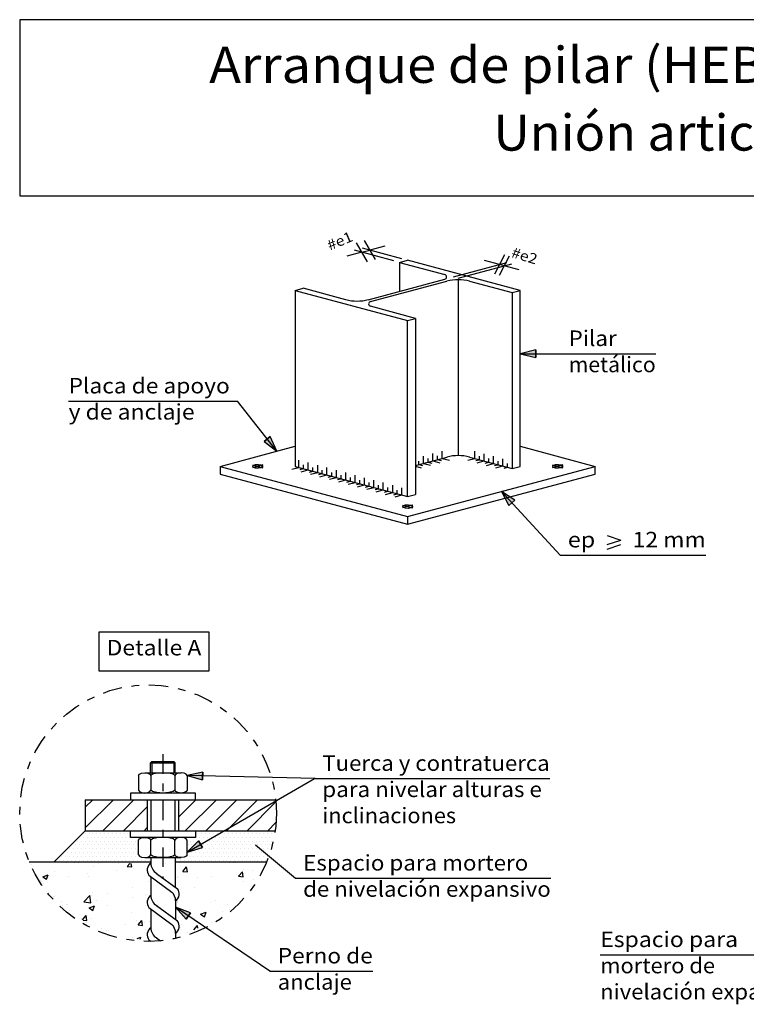
# Model space of a CAD drawing. Units: millimetres. Extents: x 5.3 to 22.8, y 5 to 27.7.
# Drawn here: x 5.3 to 14.7, y 15 to 27.7 of the extents above; entities that cross this region are included whole.
import ezdxf
from ezdxf.enums import TextEntityAlignment as Align

# ---------------------------------------------------------------- set-up
doc = ezdxf.new("R2010")
doc.units = ezdxf.units.MM
doc.linetypes.add('DASHDOT', pattern=[0.5, 0.25, -0.125, 0, -0.125])
for name, color, linetype in [('0-CYPE0', 1, 'CONTINUOUS'), ('0-CYPE1', 2, 'CONTINUOUS'), ('0-CYPE2', 4, 'CONTINUOUS'), ('CYPECABECERA', 2, 'CONTINUOUS')]:
    doc.layers.add(name, color=color, linetype=linetype)
doc.styles.add('CYPETXT', font='romans', dxfattribs={"height": 0.2})

msp = doc.modelspace()

# ---------------------------------------------------------------- hatches: boundary and pattern name
at = {"layer": '0-CYPE2'}
for points in [[(11.972, 23.399), (11.772, 23.349), (11.972, 23.299)], [(8.474, 22.219), (8.636, 22.092), (8.552, 22.281)], [(11.702, 21.462), (11.53, 21.575), (11.628, 21.394)], [(7.683, 17.957), (7.482, 17.912), (7.681, 17.857)], [(7.63, 17.071), (7.482, 16.927), (7.68, 16.984)], [(7.528, 16.146), (7.334, 16.218), (7.472, 16.064)]]:
    msp.add_hatch(color=256, dxfattribs=at).paths.add_polyline_path(points, flags=0)

# ---------------------------------------------------------------- linework, layer by layer
at = {"layer": '0-CYPE0'}
for p, q in [((10.975, 24.304), (10.975, 22.037)), ((7.01, 18.076), (7.03, 18.096)), ((7.03, 18.096), (7.03, 17.948)), ((7.03, 18.096), (7.31, 18.096)), ((7.31, 18.096), (7.31, 17.948)), ((7.33, 18.076), (7.31, 18.096)), ((7.33, 17.948), (7.33, 18.076)), ((6.858, 17.912), (6.858, 17.724)), ((6.936, 17.948), (7.404, 17.948)), ((7.014, 17.912), (7.014, 17.724)), ((7.326, 17.912), (7.326, 17.724)), ((7.482, 17.912), (7.482, 17.724)), ((6.17, 17.239), (6.533, 17.602)), ((6.17, 17.504), (6.268, 17.602)), ((6.398, 17.202), (6.798, 17.602)), ((7.37, 17.378), (7.594, 17.602)), ((7.459, 17.202), (7.859, 17.602)), ((7.724, 17.202), (8.124, 17.602)), ((7.989, 17.202), (8.389, 17.602)), ((8.255, 17.202), (8.625, 17.573)), ((6.664, 17.202), (6.97, 17.509)), ((8.52, 17.202), (8.627, 17.31)), ((6.137, 17.169), (6.137, 17.169)), ((6.17, 17.169), (6.17, 17.169)), ((6.22, 17.169), (6.22, 17.169)), ((6.27, 17.169), (6.27, 17.169)), ((6.32, 17.169), (6.32, 17.169)), ((6.37, 17.169), (6.37, 17.169)), ((6.42, 17.169), (6.42, 17.169)), ((6.47, 17.169), (6.47, 17.169)), ((6.52, 17.169), (6.52, 17.169)), ((6.57, 17.169), (6.57, 17.169)), ((6.62, 17.169), (6.62, 17.169)), ((6.67, 17.169), (6.67, 17.169)), ((6.72, 17.169), (6.72, 17.169)), ((6.929, 17.202), (6.97, 17.244)), ((7.589, 17.169), (7.589, 17.169)), ((7.62, 17.169), (7.62, 17.169)), ((7.67, 17.169), (7.67, 17.169)), ((7.72, 17.169), (7.72, 17.169)), ((7.77, 17.169), (7.77, 17.169)), ((7.82, 17.169), (7.82, 17.169)), ((7.87, 17.169), (7.87, 17.169)), ((7.901, 17.169), (7.901, 17.169)), ((7.92, 17.169), (7.92, 17.169)), ((7.97, 17.169), (7.97, 17.169)), ((8.02, 17.169), (8.02, 17.169)), ((8.07, 17.169), (8.07, 17.169)), ((8.12, 17.169), (8.12, 17.169)), ((8.17, 17.169), (8.17, 17.169)), ((8.22, 17.169), (8.22, 17.169)), ((8.27, 17.169), (8.27, 17.169)), ((8.32, 17.169), (8.32, 17.169)), ((8.37, 17.169), (8.37, 17.169)), ((8.42, 17.169), (8.42, 17.169)), ((8.47, 17.169), (8.47, 17.169)), ((8.52, 17.169), (8.52, 17.169)), ((8.57, 17.169), (8.57, 17.169)), ((5.987, 17.019), (5.987, 17.019)), ((5.995, 17.019), (5.995, 17.019)), ((6.037, 17.069), (6.037, 17.069)), ((6.045, 17.019), (6.045, 17.019)), ((6.07, 17.069), (6.07, 17.069)), ((6.087, 17.119), (6.087, 17.119)), ((6.095, 17.119), (6.095, 17.119)), ((6.095, 17.019), (6.095, 17.019)), ((6.12, 17.069), (6.12, 17.069)), ((6.145, 17.119), (6.145, 17.119)), ((6.145, 17.019), (6.145, 17.019)), ((6.17, 17.069), (6.17, 17.069)), ((6.195, 17.119), (6.195, 17.119)), ((6.195, 17.019), (6.195, 17.019)), ((6.22, 17.069), (6.22, 17.069)), ((6.245, 17.119), (6.245, 17.119)), ((6.245, 17.019), (6.245, 17.019)), ((6.27, 17.069), (6.27, 17.069)), ((6.295, 17.119), (6.295, 17.119)), ((6.295, 17.019), (6.295, 17.019)), ((6.32, 17.069), (6.32, 17.069)), ((6.345, 17.119), (6.345, 17.119)), ((6.345, 17.019), (6.345, 17.019)), ((6.37, 17.069), (6.37, 17.069)), ((6.395, 17.119), (6.395, 17.119)), ((6.395, 17.019), (6.395, 17.019)), ((6.42, 17.069), (6.42, 17.069)), ((6.445, 17.119), (6.445, 17.119)), ((6.445, 17.019), (6.445, 17.019)), ((6.47, 17.069), (6.47, 17.069)), ((6.495, 17.119), (6.495, 17.119)), ((6.495, 17.019), (6.495, 17.019)), ((6.52, 17.069), (6.52, 17.069)), ((6.545, 17.119), (6.545, 17.119)), ((6.545, 17.019), (6.545, 17.019)), ((6.57, 17.069), (6.57, 17.069)), ((6.595, 17.119), (6.595, 17.119)), ((6.595, 17.019), (6.595, 17.019)), ((6.62, 17.069), (6.62, 17.069)), ((6.645, 17.119), (6.645, 17.119)), ((6.645, 17.019), (6.645, 17.019)), ((6.67, 17.069), (6.67, 17.069)), ((6.695, 17.119), (6.695, 17.119)), ((6.695, 17.019), (6.695, 17.019)), ((6.72, 17.069), (6.72, 17.069)), ((6.745, 17.119), (6.745, 17.119)), ((6.745, 17.019), (6.745, 17.019)), ((6.77, 17.069), (6.77, 17.069)), ((6.795, 17.019), (6.795, 17.019)), ((6.82, 17.069), (6.82, 17.069)), ((6.845, 17.019), (6.845, 17.019)), ((6.858, 16.892), (6.858, 17.08)), ((7.014, 16.892), (7.014, 17.08)), ((7.326, 16.892), (7.326, 17.08)), ((7.482, 16.892), (7.482, 17.08)), ((7.482, 17.069), (7.482, 17.069)), ((7.482, 17.019), (7.482, 17.019)), ((7.495, 17.019), (7.495, 17.019)), ((7.52, 17.069), (7.52, 17.069)), ((7.545, 17.019), (7.545, 17.019)), ((7.57, 17.069), (7.57, 17.069)), ((7.589, 17.119), (7.589, 17.119)), ((7.595, 17.119), (7.595, 17.119)), ((7.595, 17.019), (7.595, 17.019)), ((7.62, 17.069), (7.62, 17.069)), ((7.641, 17.019), (7.641, 17.019)), ((7.645, 17.119), (7.645, 17.119)), ((7.645, 17.019), (7.645, 17.019)), ((7.67, 17.069), (7.67, 17.069)), ((7.695, 17.119), (7.695, 17.119)), ((7.695, 17.019), (7.695, 17.019)), ((7.72, 17.069), (7.72, 17.069)), ((7.728, 17.069), (7.728, 17.069)), ((7.745, 17.119), (7.745, 17.119)), ((7.745, 17.019), (7.745, 17.019)), ((7.77, 17.069), (7.77, 17.069)), ((7.795, 17.119), (7.795, 17.119)), ((7.795, 17.019), (7.795, 17.019)), ((7.815, 17.119), (7.815, 17.119)), ((7.82, 17.069), (7.82, 17.069)), ((7.845, 17.119), (7.845, 17.119)), ((7.845, 17.019), (7.845, 17.019)), ((7.87, 17.069), (7.87, 17.069)), ((7.895, 17.119), (7.895, 17.119)), ((7.895, 17.019), (7.895, 17.019)), ((7.92, 17.069), (7.92, 17.069)), ((7.945, 17.119), (7.945, 17.119)), ((7.945, 17.019), (7.945, 17.019)), ((7.97, 17.069), (7.97, 17.069)), ((7.995, 17.119), (7.995, 17.119)), ((7.995, 17.019), (7.995, 17.019)), ((8.02, 17.069), (8.02, 17.069)), ((8.045, 17.119), (8.045, 17.119)), ((8.045, 17.019), (8.045, 17.019)), ((8.07, 17.069), (8.07, 17.069)), ((8.095, 17.119), (8.095, 17.119)), ((8.095, 17.019), (8.095, 17.019)), ((8.12, 17.069), (8.12, 17.069)), ((8.145, 17.119), (8.145, 17.119)), ((8.145, 17.019), (8.145, 17.019)), ((8.17, 17.069), (8.17, 17.069)), ((8.195, 17.119), (8.195, 17.119)), ((8.195, 17.019), (8.195, 17.019)), ((8.22, 17.069), (8.22, 17.069)), ((8.245, 17.119), (8.245, 17.119)), ((8.245, 17.019), (8.245, 17.019)), ((8.27, 17.069), (8.27, 17.069)), ((8.295, 17.119), (8.295, 17.119)), ((8.295, 17.019), (8.295, 17.019)), ((8.32, 17.069), (8.32, 17.069)), ((8.345, 17.119), (8.345, 17.119)), ((8.345, 17.019), (8.345, 17.019)), ((8.37, 17.069), (8.37, 17.069)), ((8.395, 17.119), (8.395, 17.119)), ((8.395, 17.019), (8.395, 17.019)), ((8.42, 17.069), (8.42, 17.069)), ((8.445, 17.119), (8.445, 17.119)), ((8.445, 17.019), (8.445, 17.019)), ((8.47, 17.069), (8.47, 17.069)), ((8.495, 17.119), (8.495, 17.119)), ((8.495, 17.019), (8.495, 17.019)), ((8.52, 17.069), (8.52, 17.069)), ((8.545, 17.119), (8.545, 17.119)), ((8.545, 17.019), (8.545, 17.019)), ((8.57, 17.069), (8.57, 17.069)), ((5.887, 16.919), (5.887, 16.919)), ((5.895, 16.919), (5.895, 16.919)), ((5.937, 16.969), (5.937, 16.969)), ((5.945, 16.919), (5.945, 16.919)), ((5.97, 16.969), (5.97, 16.969)), ((5.995, 16.919), (5.995, 16.919)), ((6.02, 16.969), (6.02, 16.969)), ((6.045, 16.919), (6.045, 16.919)), ((6.07, 16.969), (6.07, 16.969)), ((6.095, 16.919), (6.095, 16.919)), ((6.12, 16.969), (6.12, 16.969)), ((6.145, 16.919), (6.145, 16.919)), ((6.17, 16.969), (6.17, 16.969)), ((6.195, 16.919), (6.195, 16.919)), ((6.22, 16.969), (6.22, 16.969)), ((6.245, 16.919), (6.245, 16.919)), ((6.27, 16.969), (6.27, 16.969)), ((6.295, 16.919), (6.295, 16.919)), ((6.32, 16.969), (6.32, 16.969)), ((6.345, 16.919), (6.345, 16.919)), ((6.37, 16.969), (6.37, 16.969)), ((6.395, 16.919), (6.395, 16.919)), ((6.42, 16.969), (6.42, 16.969)), ((6.445, 16.919), (6.445, 16.919)), ((6.47, 16.969), (6.47, 16.969)), ((6.495, 16.919), (6.495, 16.919)), ((6.52, 16.969), (6.52, 16.969)), ((6.545, 16.919), (6.545, 16.919)), ((6.57, 16.969), (6.57, 16.969)), ((6.595, 16.919), (6.595, 16.919)), ((6.62, 16.969), (6.62, 16.969)), ((6.645, 16.919), (6.645, 16.919)), ((6.67, 16.969), (6.67, 16.969)), ((6.695, 16.919), (6.695, 16.919)), ((6.72, 16.969), (6.72, 16.969)), ((6.745, 16.919), (6.745, 16.919)), ((6.77, 16.969), (6.77, 16.969)), ((6.795, 16.919), (6.795, 16.919)), ((6.82, 16.969), (6.82, 16.969)), ((6.845, 16.919), (6.845, 16.919)), ((7.482, 16.969), (7.482, 16.969)), ((7.482, 16.919), (7.482, 16.919)), ((7.495, 16.919), (7.495, 16.919)), ((7.52, 16.969), (7.52, 16.969)), ((7.545, 16.919), (7.545, 16.919)), ((7.554, 16.969), (7.554, 16.969)), ((7.57, 16.969), (7.57, 16.969)), ((7.595, 16.919), (7.595, 16.919)), ((7.62, 16.969), (7.62, 16.969)), ((7.645, 16.919), (7.645, 16.919)), ((7.67, 16.969), (7.67, 16.969)), ((7.695, 16.919), (7.695, 16.919)), ((7.72, 16.969), (7.72, 16.969)), ((7.745, 16.919), (7.745, 16.919)), ((7.77, 16.969), (7.77, 16.969)), ((7.795, 16.919), (7.795, 16.919)), ((7.82, 16.969), (7.82, 16.969)), ((7.845, 16.919), (7.845, 16.919)), ((7.87, 16.969), (7.87, 16.969)), ((7.895, 16.919), (7.895, 16.919)), ((7.92, 16.969), (7.92, 16.969)), ((7.945, 16.919), (7.945, 16.919)), ((7.97, 16.969), (7.97, 16.969)), ((7.995, 16.919), (7.995, 16.919)), ((8.02, 16.969), (8.02, 16.969)), ((8.045, 16.919), (8.045, 16.919)), ((8.07, 16.969), (8.07, 16.969)), ((8.095, 16.919), (8.095, 16.919)), ((8.12, 16.969), (8.12, 16.969)), ((8.145, 16.919), (8.145, 16.919)), ((8.17, 16.969), (8.17, 16.969)), ((8.195, 16.919), (8.195, 16.919)), ((8.22, 16.969), (8.22, 16.969)), ((8.245, 16.919), (8.245, 16.919)), ((8.27, 16.969), (8.27, 16.969)), ((8.295, 16.919), (8.295, 16.919)), ((8.32, 16.969), (8.32, 16.969)), ((8.345, 16.919), (8.345, 16.919)), ((8.37, 16.969), (8.37, 16.969)), ((8.395, 16.919), (8.395, 16.919)), ((8.42, 16.969), (8.42, 16.969)), ((8.445, 16.919), (8.445, 16.919)), ((8.47, 16.969), (8.47, 16.969)), ((8.495, 16.919), (8.495, 16.919)), ((8.52, 16.969), (8.52, 16.969)), ((5.787, 16.819), (5.787, 16.819)), ((5.795, 16.819), (5.795, 16.819)), ((5.837, 16.869), (5.837, 16.869)), ((5.845, 16.819), (5.845, 16.819)), ((5.87, 16.869), (5.87, 16.869)), ((5.895, 16.819), (5.895, 16.819)), ((5.92, 16.869), (5.92, 16.869)), ((5.945, 16.819), (5.945, 16.819)), ((5.97, 16.869), (5.97, 16.869)), ((5.995, 16.819), (5.995, 16.819)), ((6.02, 16.869), (6.02, 16.869)), ((6.045, 16.819), (6.045, 16.819)), ((6.07, 16.869), (6.07, 16.869)), ((6.095, 16.819), (6.095, 16.819)), ((6.12, 16.869), (6.12, 16.869)), ((6.145, 16.819), (6.145, 16.819)), ((6.17, 16.869), (6.17, 16.869)), ((6.195, 16.819), (6.195, 16.819)), ((6.22, 16.869), (6.22, 16.869)), ((6.245, 16.819), (6.245, 16.819)), ((6.27, 16.869), (6.27, 16.869)), ((6.295, 16.819), (6.295, 16.819)), ((6.32, 16.869), (6.32, 16.869)), ((6.34, 16.784), (6.34, 16.784)), ((6.345, 16.819), (6.345, 16.819)), ((6.37, 16.869), (6.37, 16.869)), ((6.395, 16.819), (6.395, 16.819)), ((6.42, 16.869), (6.42, 16.869)), ((6.445, 16.819), (6.445, 16.819)), ((6.47, 16.869), (6.47, 16.869)), ((6.495, 16.819), (6.495, 16.819)), ((6.52, 16.869), (6.52, 16.869)), ((6.545, 16.819), (6.545, 16.819)), ((6.57, 16.869), (6.57, 16.869)), ((6.595, 16.819), (6.595, 16.819)), ((6.62, 16.869), (6.62, 16.869)), ((6.645, 16.819), (6.645, 16.819)), ((6.67, 16.869), (6.67, 16.869)), ((6.695, 16.819), (6.695, 16.819)), ((6.711, 16.74), (6.743, 16.779)), ((6.72, 16.869), (6.72, 16.869)), ((6.745, 16.819), (6.745, 16.819)), ((6.754, 16.779), (6.754, 16.779)), ((6.771, 16.735), (6.763, 16.778)), ((6.77, 16.869), (6.77, 16.869)), ((6.795, 16.819), (6.795, 16.819)), ((6.82, 16.869), (6.82, 16.869)), ((6.845, 16.819), (6.845, 16.819)), ((6.87, 16.869), (6.87, 16.869)), ((6.895, 16.819), (6.895, 16.819)), ((6.936, 16.856), (7.404, 16.856)), ((6.945, 16.819), (6.945, 16.819)), ((6.995, 16.819), (6.995, 16.819)), ((7.21, 16.778), (7.21, 16.778)), ((7.334, 16.819), (7.334, 16.819)), ((7.345, 16.819), (7.345, 16.819)), ((7.395, 16.819), (7.395, 16.819)), ((7.403, 16.796), (7.403, 16.796)), ((7.445, 16.819), (7.445, 16.819)), ((7.46, 16.869), (7.46, 16.869)), ((7.47, 16.869), (7.47, 16.869)), ((7.495, 16.819), (7.495, 16.819)), ((7.52, 16.869), (7.52, 16.869)), ((7.545, 16.819), (7.545, 16.819)), ((7.57, 16.869), (7.57, 16.869)), ((7.595, 16.819), (7.595, 16.819)), ((7.62, 16.869), (7.62, 16.869)), ((7.645, 16.819), (7.645, 16.819)), ((7.67, 16.869), (7.67, 16.869)), ((7.695, 16.819), (7.695, 16.819)), ((7.72, 16.869), (7.72, 16.869)), ((7.745, 16.819), (7.745, 16.819)), ((7.77, 16.869), (7.77, 16.869)), ((7.795, 16.819), (7.795, 16.819)), ((7.82, 16.869), (7.82, 16.869)), ((7.845, 16.819), (7.845, 16.819)), ((7.87, 16.869), (7.87, 16.869)), ((7.895, 16.819), (7.895, 16.819)), ((7.92, 16.869), (7.92, 16.869)), ((7.945, 16.819), (7.945, 16.819)), ((7.97, 16.869), (7.97, 16.869)), ((7.995, 16.819), (7.995, 16.819)), ((8.02, 16.869), (8.02, 16.869)), ((8.034, 16.79), (8.034, 16.79)), ((8.045, 16.819), (8.045, 16.819)), ((8.07, 16.869), (8.07, 16.869)), ((8.095, 16.819), (8.095, 16.819)), ((8.103, 16.789), (8.103, 16.789)), ((8.12, 16.869), (8.12, 16.869)), ((8.145, 16.819), (8.145, 16.819)), ((8.17, 16.869), (8.17, 16.869)), ((8.195, 16.819), (8.195, 16.819)), ((8.22, 16.869), (8.22, 16.869)), ((8.245, 16.819), (8.245, 16.819)), ((8.27, 16.869), (8.27, 16.869)), ((8.295, 16.819), (8.295, 16.819)), ((8.32, 16.869), (8.32, 16.869)), ((8.345, 16.819), (8.345, 16.819)), ((8.37, 16.869), (8.37, 16.869)), ((8.395, 16.819), (8.395, 16.819)), ((8.42, 16.869), (8.42, 16.869)), ((8.445, 16.819), (8.445, 16.819)), ((8.47, 16.869), (8.47, 16.869)), ((8.495, 16.819), (8.495, 16.819)), ((8.52, 16.869), (8.52, 16.869)), ((5.623, 16.609), (5.693, 16.636)), ((5.673, 16.576), (5.693, 16.636)), ((5.77, 16.671), (5.77, 16.671)), ((6.199, 16.645), (6.199, 16.645)), ((6.275, 16.735), (6.275, 16.735)), ((6.578, 16.694), (6.578, 16.694)), ((6.711, 16.74), (6.771, 16.735)), ((6.798, 16.716), (6.798, 16.716)), ((7.428, 16.678), (7.476, 16.735)), ((7.428, 16.678), (7.488, 16.672)), ((7.488, 16.673), (7.476, 16.735)), ((8.146, 16.615), (8.194, 16.672)), ((8.205, 16.61), (8.194, 16.672)), ((8.204, 16.697), (8.204, 16.697)), ((8.321, 16.686), (8.321, 16.686)), ((5.623, 16.609), (5.673, 16.576)), ((5.632, 16.516), (5.632, 16.516)), ((5.949, 16.612), (5.949, 16.612)), ((6.215, 16.616), (6.215, 16.616)), ((7.357, 16.594), (7.357, 16.594)), ((7.621, 16.597), (7.621, 16.597)), ((7.801, 16.611), (7.801, 16.611)), ((8.146, 16.615), (8.205, 16.61)), ((8.207, 16.549), (8.207, 16.549)), ((8.34, 16.572), (8.34, 16.572)), ((6.263, 16.402), (6.263, 16.402)), ((6.454, 16.396), (6.454, 16.396)), ((6.783, 16.477), (6.783, 16.477)), ((6.946, 16.383), (6.946, 16.383)), ((7.398, 16.443), (7.398, 16.443)), ((7.576, 16.466), (7.576, 16.466)), ((5.768, 16.356), (5.768, 16.356)), ((5.774, 16.349), (5.774, 16.349)), ((5.871, 16.296), (5.871, 16.296)), ((5.926, 16.255), (5.926, 16.255)), ((5.936, 16.25), (5.936, 16.25)), ((6.153, 16.285), (6.231, 16.366)), ((6.153, 16.285), (6.242, 16.271)), ((6.242, 16.271), (6.231, 16.366)), ((6.249, 16.367), (6.249, 16.367)), ((6.315, 16.3), (6.315, 16.3)), ((6.783, 16.344), (6.783, 16.344)), ((7.362, 16.293), (7.362, 16.293)), ((7.362, 16.274), (7.362, 16.274)), ((7.789, 16.278), (7.789, 16.278)), ((7.851, 16.299), (7.851, 16.299)), ((8.003, 16.247), (8.003, 16.247)), ((5.968, 16.175), (5.968, 16.175)), ((6.22, 16.207), (6.29, 16.234)), ((6.22, 16.207), (6.27, 16.173)), ((6.27, 16.173), (6.29, 16.233)), ((6.46, 16.233), (6.46, 16.233)), ((6.771, 16.144), (6.771, 16.144)), ((7.419, 16.147), (7.419, 16.147)), ((7.528, 16.187), (7.528, 16.187)), ((7.657, 16.127), (7.727, 16.153)), ((7.657, 16.127), (7.707, 16.093)), ((7.707, 16.093), (7.727, 16.153)), ((7.944, 16.155), (7.944, 16.155)), ((6.122, 16.066), (6.122, 16.066)), ((6.137, 16.056), (6.181, 16.109)), ((6.145, 16.05), (6.192, 16.046)), ((6.192, 16.046), (6.181, 16.109)), ((6.188, 16.02), (6.188, 16.02)), ((6.251, 16.069), (6.251, 16.069)), ((6.683, 15.989), (6.683, 15.989)), ((6.836, 16.047), (6.836, 16.047)), ((6.85, 15.988), (6.898, 16.046)), ((6.91, 15.983), (6.898, 16.046)), ((6.934, 16.022), (6.934, 16.022)), ((7.412, 15.989), (7.412, 15.989)), ((7.792, 16.019), (7.792, 16.019)), ((6.45, 15.921), (6.45, 15.921)), ((6.85, 15.988), (6.91, 15.983)), ((6.941, 15.926), (6.941, 15.926)), ((7.492, 15.892), (7.492, 15.892)), ((7.567, 15.926), (7.615, 15.983)), ((7.567, 15.926), (7.571, 15.925)), ((7.622, 15.947), (7.615, 15.983)), ((6.841, 15.813), (6.887, 15.831)), ((6.878, 15.805), (6.887, 15.831))]:
    msp.add_line(p, q, dxfattribs=at)
for points in [[(7.01, 17.948), (7.01, 18.076), (7.33, 18.076)], [(6.858, 17.912), (6.869, 17.93), (6.897, 17.943), (6.936, 17.948), (6.975, 17.943), (7.004, 17.93), (7.014, 17.912)], [(7.326, 17.912), (7.305, 17.93), (7.248, 17.943), (7.17, 17.948), (7.092, 17.943), (7.035, 17.93), (7.014, 17.912)], [(7.482, 17.912), (7.471, 17.93), (7.443, 17.943), (7.404, 17.948), (7.365, 17.943), (7.336, 17.93), (7.326, 17.912)], [(6.858, 17.724), (6.869, 17.706), (6.897, 17.693), (6.936, 17.688), (6.975, 17.693), (7.004, 17.706), (7.014, 17.724)], [(7.326, 17.724), (7.305, 17.706), (7.248, 17.693), (7.17, 17.688), (7.092, 17.693), (7.035, 17.706), (7.014, 17.724)], [(7.482, 17.724), (7.471, 17.706), (7.443, 17.693), (7.404, 17.688), (7.365, 17.693), (7.336, 17.706), (7.326, 17.724)], [(6.858, 17.08), (6.869, 17.098), (6.897, 17.111), (6.936, 17.116), (6.975, 17.111), (7.004, 17.098), (7.014, 17.08)], [(7.326, 17.08), (7.305, 17.098), (7.248, 17.111), (7.17, 17.116), (7.092, 17.111), (7.035, 17.098), (7.014, 17.08)], [(7.482, 17.08), (7.471, 17.098), (7.443, 17.111), (7.404, 17.116), (7.365, 17.111), (7.336, 17.098), (7.326, 17.08)], [(6.858, 16.892), (6.869, 16.874), (6.897, 16.861), (6.936, 16.856), (6.975, 16.861), (7.004, 16.874), (7.014, 16.892)], [(7.326, 16.892), (7.305, 16.874), (7.248, 16.861), (7.17, 16.856), (7.092, 16.861), (7.035, 16.874), (7.014, 16.892)], [(7.482, 16.892), (7.471, 16.874), (7.443, 16.861), (7.404, 16.856), (7.365, 16.861), (7.336, 16.874), (7.326, 16.892)]]:
    msp.add_lwpolyline(points, dxfattribs=at)
for points in [[(5.473, 16.766), (5.473, 16.766), (5.473, 16.766), (5.473, 16.766)], [(5.578, 16.795), (5.578, 16.795), (5.578, 16.795), (5.578, 16.795)], [(5.926, 16.79), (5.926, 16.79), (5.926, 16.79)], [(6.026, 16.789), (6.026, 16.789), (6.026, 16.789), (6.026, 16.789)], [(6.087, 16.788), (6.087, 16.788), (6.087, 16.788), (6.087, 16.788)], [(6.597, 16.781), (6.597, 16.781), (6.597, 16.781), (6.597, 16.781)], [(6.729, 16.779), (6.729, 16.779), (6.729, 16.779), (6.729, 16.779)], [(7.572, 16.794), (7.572, 16.794), (7.572, 16.794), (7.572, 16.794)], [(7.618, 16.794), (7.618, 16.794), (7.618, 16.794)], [(8.078, 16.789), (8.078, 16.789), (8.078, 16.789), (8.078, 16.789)], [(5.596, 16.565), (5.596, 16.565), (5.596, 16.565)], [(5.608, 16.546), (5.608, 16.546), (5.608, 16.546), (5.608, 16.546)], [(6.981, 16.548), (6.981, 16.548), (6.981, 16.548)], [(7.358, 16.613), (7.358, 16.613), (7.358, 16.613), (7.358, 16.613)], [(5.873, 16.242), (5.873, 16.242), (5.873, 16.242), (5.873, 16.242)], [(6.947, 16.24), (6.947, 16.24), (6.947, 16.24)], [(7.362, 16.199), (7.362, 16.199), (7.362, 16.199)], [(8.025, 16.188), (8.025, 16.188), (8.025, 16.188)], [(6.994, 16.03), (6.994, 16.03), (6.994, 16.03)], [(7.371, 16.079), (7.371, 16.079), (7.371, 16.079)], [(6.374, 15.948), (6.374, 15.948), (6.374, 15.948)], [(6.471, 15.914), (6.471, 15.914), (6.471, 15.914)], [(7.398, 15.953), (7.398, 15.953), (7.398, 15.953)], [(6.779, 15.827), (6.779, 15.827), (6.779, 15.827), (6.779, 15.827)]]:
    msp.add_lwpolyline(points, close=True, dxfattribs=at)
at = {"layer": '0-CYPE1'}
for p, q in [((9.805, 24.534), (9.664, 24.779)), ((9.908, 24.562), (9.766, 24.807)), ((9.734, 24.657), (9.541, 24.605)), ((10.144, 24.547), (9.638, 24.683)), ((9.734, 24.657), (9.837, 24.684)), ((10.246, 24.574), (9.74, 24.71)), ((10.03, 24.736), (9.837, 24.684)), ((11.57, 24.625), (11.441, 24.373)), ((10.914, 24.34), (11.602, 24.525)), ((10.975, 24.324), (11.663, 24.509)), ((11.631, 24.609), (11.502, 24.357)), ((11.338, 24.422), (11.338, 24.422)), ((11.759, 24.431), (11.566, 24.483)), ((11.773, 23.349), (12.296, 23.349)), ((12.296, 23.349), (13.518, 23.349)), ((5.956, 22.738), (8.132, 22.738)), ((8.636, 22.093), (8.132, 22.738)), ((10.769, 22.001), (10.769, 22.095)), ((10.468, 21.921), (10.468, 21.967)), ((10.528, 21.937), (10.528, 22.03)), ((10.588, 21.953), (10.588, 22)), ((10.588, 21.953), (10.634, 21.941)), ((10.649, 21.969), (10.649, 22.063)), ((10.649, 21.969), (10.739, 21.945)), ((10.709, 21.985), (10.709, 22.032)), ((10.709, 21.985), (10.754, 21.973)), ((10.769, 22.001), (10.86, 21.977)), ((11.202, 21.972), (11.247, 21.984)), ((11.217, 21.943), (11.307, 21.968)), ((11.247, 21.984), (11.247, 22.031)), ((11.307, 21.968), (11.307, 22.061)), ((11.428, 21.935), (11.428, 22.029)), ((11.489, 21.919), (11.489, 21.966)), ((11.549, 21.903), (11.549, 21.997)), ((8.937, 21.857), (8.982, 21.869)), ((8.952, 21.828), (9.043, 21.853)), ((8.982, 21.869), (8.982, 21.916)), ((9.043, 21.853), (9.043, 21.946)), ((9.058, 21.824), (9.103, 21.836)), ((9.103, 21.836), (9.103, 21.883)), ((9.164, 21.82), (9.164, 21.914)), ((9.224, 21.804), (9.224, 21.851)), ((10.425, 21.9), (10.498, 21.88)), ((10.468, 21.921), (10.513, 21.908)), ((10.528, 21.937), (10.619, 21.912)), ((11.338, 21.911), (11.428, 21.935)), ((11.443, 21.907), (11.489, 21.919)), ((11.458, 21.879), (11.549, 21.903)), ((11.564, 21.875), (11.609, 21.887)), ((11.609, 21.887), (11.609, 21.934)), ((9.073, 21.796), (9.164, 21.82)), ((9.179, 21.792), (9.224, 21.804)), ((9.435, 21.699), (9.526, 21.723)), ((9.526, 21.723), (9.526, 21.817)), ((9.541, 21.695), (9.586, 21.707)), ((9.586, 21.707), (9.586, 21.754)), ((9.647, 21.691), (9.647, 21.785)), ((9.707, 21.675), (9.707, 21.722)), ((9.767, 21.659), (9.767, 21.752)), ((9.888, 21.626), (9.888, 21.72)), ((9.556, 21.667), (9.647, 21.691)), ((9.662, 21.663), (9.707, 21.675)), ((9.677, 21.634), (9.767, 21.659)), ((9.782, 21.63), (9.828, 21.642)), ((9.797, 21.602), (9.888, 21.626)), ((9.828, 21.642), (9.828, 21.689)), ((9.903, 21.598), (9.948, 21.61)), ((9.918, 21.57), (10.009, 21.594)), ((9.948, 21.61), (9.948, 21.657)), ((10.009, 21.594), (10.009, 21.688)), ((10.024, 21.566), (10.069, 21.578)), ((10.069, 21.578), (10.069, 21.625)), ((10.13, 21.561), (10.13, 21.655)), ((10.19, 21.545), (10.19, 21.592)), ((10.25, 21.529), (10.25, 21.623)), ((11.53, 21.574), (12.286, 20.754)), ((10.039, 21.537), (10.13, 21.561)), ((10.145, 21.533), (10.19, 21.545)), ((10.16, 21.505), (10.25, 21.529)), ((12.893, 21.009), (13.067, 20.949)), ((12.893, 20.889), (13.067, 20.949)), ((12.893, 20.829), (13.067, 20.889)), ((12.286, 20.754), (14.162, 20.754)), ((9.132, 17.874), (7.482, 17.912)), ((7.482, 16.927), (9.124, 17.874)), ((9.124, 17.874), (12.152, 17.874)), ((7.589, 17.688), (6.752, 17.688)), ((6.752, 17.688), (6.752, 17.602)), ((7.589, 17.602), (7.589, 17.688)), ((6.97, 17.602), (7.37, 17.602)), ((7.014, 17.602), (7.014, 17.202)), ((7.326, 17.602), (7.326, 17.202)), ((6.97, 17.202), (7.37, 17.202)), ((7.589, 17.202), (7.589, 17.116)), ((8.363, 17.021), (8.877, 16.589)), ((7.014, 16.856), (7.014, 16.786)), ((7.334, 16.473), (7.334, 16.856)), ((6.99, 16.628), (7.284, 16.411)), ((7.09, 16.653), (7.358, 16.455)), ((7.014, 16.61), (7.014, 16.369)), ((8.877, 16.589), (12.166, 16.589)), ((7.334, 16.297), (7.334, 16.056)), ((6.99, 16.211), (7.284, 15.994)), ((7.014, 16.194), (7.014, 15.953)), ((7.09, 16.237), (7.358, 16.039)), ((8.55, 15.392), (7.334, 16.218)), ((7.334, 15.881), (7.334, 15.815)), ((6.99, 15.795), (7.015, 15.777)), ((7.09, 15.82), (7.14, 15.784)), ((12.803, 15.603), (15.672, 15.603)), ((8.55, 15.392), (9.874, 15.392))]:
    msp.add_line(p, q, dxfattribs=at)
at = {"layer": '0-CYPE1', "linetype": 'DASHDOT'}
for p, q in [((8.323, 21.916), (8.459, 21.88)), ((8.459, 21.916), (8.323, 21.88)), ((12.323, 21.916), (12.186, 21.88)), ((12.186, 21.916), (12.323, 21.88)), ((10.391, 21.399), (10.255, 21.362)), ((10.255, 21.399), (10.391, 21.362)), ((7.17, 18.187), (7.17, 16.596))]:
    msp.add_line(p, q, dxfattribs=at)
at = {"layer": '0-CYPE1'}
for points in [[(11.566, 24.483), (11.506, 24.499), (11.313, 24.551)], [(11.096, 21.976), (11.187, 22), (11.187, 22.094)], [(8.832, 21.861), (8.922, 21.885), (8.922, 21.979)], [(11.323, 21.939), (11.368, 21.951), (11.368, 21.998)], [(9.194, 21.764), (9.284, 21.788), (9.284, 21.882)], [(9.315, 21.731), (9.405, 21.756), (9.405, 21.849)], [(9.299, 21.76), (9.345, 21.772), (9.345, 21.819)], [(9.42, 21.727), (9.465, 21.739), (9.465, 21.786)], [(7.589, 17.116), (6.752, 17.116), (6.752, 17.202)]]:
    msp.add_lwpolyline(points, dxfattribs=at)
for points in [[(8.326, 21.898), (8.337, 21.911), (8.364, 21.92), (8.4, 21.922), (8.433, 21.916), (8.453, 21.905), (8.453, 21.891), (8.433, 21.88), (8.4, 21.874), (8.364, 21.876), (8.337, 21.885), (8.326, 21.898)], [(12.19, 21.898), (12.2, 21.911), (12.228, 21.92), (12.264, 21.922), (12.297, 21.916), (12.316, 21.905), (12.316, 21.891), (12.297, 21.88), (12.264, 21.874), (12.228, 21.876), (12.2, 21.885), (12.19, 21.898)], [(10.258, 21.38), (10.269, 21.393), (10.296, 21.402), (10.332, 21.404), (10.365, 21.399), (10.384, 21.387), (10.384, 21.373), (10.365, 21.362), (10.332, 21.356), (10.296, 21.358), (10.269, 21.367), (10.258, 21.38)], [(6.345, 19.762), (6.345, 19.262), (7.766, 19.262), (7.766, 19.762), (6.345, 19.762)]]:
    msp.add_lwpolyline(points, close=True, dxfattribs=at)
at = {"layer": '0-CYPE1', "linetype": 'DASHDOT'}
msp.add_circle((6.979, 17.429), 1.653, dxfattribs=at)
at = {"layer": '0-CYPE1'}
for centre, radius, start, end in [((7.078, 16.695), 0.11, 125.1441, 217.6989), ((7.17, 16.787), 0.156, 180.58, 239.3074), ((7.078, 16.279), 0.11, 125.1441, 217.6989), ((7.17, 16.371), 0.156, 180.58, 239.3074), ((7.179, 16.296), 0.156, 0.5799, 47.6649), ((7.271, 16.388), 0.11, 305.1441, 37.6988), ((7.179, 15.879), 0.156, 0.5799, 47.6649), ((7.271, 15.971), 0.11, 305.1441, 37.6988), ((7.078, 15.862), 0.11, 125.1441, 217.6989), ((7.17, 15.954), 0.156, 180.58, 239.3074)]:
    msp.add_arc(centre, radius, start, end, dxfattribs=at)
at = {"layer": '0-CYPE2'}
for p, q in [((10.22, 24.526), (10.323, 24.554)), ((10.22, 24.526), (10.22, 24.154)), ((10.22, 24.526), (10.802, 24.371)), ((11.772, 24.166), (10.323, 24.554)), ((9.816, 24.046), (10.802, 24.31)), ((9.844, 24.021), (10.829, 24.285)), ((11.12, 24.285), (11.669, 24.138)), ((8.874, 24.166), (8.976, 24.193)), ((8.874, 24.166), (8.874, 21.898)), ((8.874, 24.166), (10.323, 23.778)), ((9.525, 24.046), (8.976, 24.193)), ((11.669, 24.138), (11.772, 24.166)), ((11.669, 24.138), (11.669, 21.871)), ((11.772, 21.898), (11.772, 24.166)), ((10.323, 21.51), (10.323, 23.778)), ((10.425, 23.805), (10.425, 21.537)), ((7.908, 21.898), (8.874, 22.157)), ((11.772, 22.157), (12.738, 21.898)), ((10.425, 21.909), (10.83, 22.018)), ((7.908, 21.898), (7.908, 21.798)), ((7.908, 21.898), (10.323, 21.251)), ((8.874, 21.898), (10.323, 21.51)), ((10.323, 21.251), (12.738, 21.898)), ((12.738, 21.798), (12.738, 21.898)), ((7.908, 21.798), (10.323, 21.151)), ((10.323, 21.151), (12.738, 21.798)), ((10.323, 21.51), (10.425, 21.537)), ((10.323, 21.251), (10.323, 21.151)), ((6.17, 17.602), (6.17, 17.202)), ((6.17, 17.602), (6.97, 17.602)), ((6.97, 17.602), (6.97, 17.202)), ((7.37, 17.602), (7.37, 17.202)), ((7.37, 17.602), (8.622, 17.602)), ((5.77, 16.802), (6.17, 17.202)), ((6.17, 17.202), (6.97, 17.202)), ((7.37, 17.202), (8.616, 17.202)), ((5.45, 16.802), (7.014, 16.802)), ((7.334, 16.802), (8.508, 16.802))]:
    msp.add_line(p, q, dxfattribs=at)
for points in [[(10.323, 23.778), (10.425, 23.805), (9.844, 23.961)], [(11.972, 23.399), (11.972, 23.299)], [(8.474, 22.219), (8.552, 22.281)], [(11.121, 22.018), (11.669, 21.871), (11.772, 21.898)], [(11.702, 21.462), (11.628, 21.394)], [(7.682, 17.907), (7.683, 17.957), (7.681, 17.857)], [(7.682, 17.907), (7.682, 17.907)], [(7.655, 17.027), (7.63, 17.071), (7.68, 16.984)], [(7.655, 17.027), (7.655, 17.027)], [(7.5, 16.105), (7.528, 16.146), (7.472, 16.064)], [(7.5, 16.105), (7.5, 16.105)]]:
    msp.add_lwpolyline(points, dxfattribs=at)
for points in [[(11.972, 23.399), (11.772, 23.349), (11.972, 23.299)], [(8.474, 22.219), (8.636, 22.092), (8.552, 22.281)], [(11.702, 21.462), (11.53, 21.575), (11.628, 21.394)], [(7.683, 17.957), (7.482, 17.912), (7.681, 17.857)], [(7.63, 17.071), (7.482, 16.927), (7.68, 16.984)], [(7.528, 16.146), (7.334, 16.218), (7.472, 16.064)]]:
    msp.add_lwpolyline(points, close=True, dxfattribs=at)
for centre, radius, start, end in [((10.794, 24.34), 0.0313, 285, 75), ((10.975, 23.742), 0.562, 75, 105), ((9.671, 24.59), 0.562, 255, 285), ((9.852, 23.991), 0.0313, 105, 255), ((10.975, 21.474), 0.563, 75, 105)]:
    msp.add_arc(centre, radius, start, end, dxfattribs=at)
at = {"layer": 'CYPECABECERA'}
msp.add_lwpolyline([(5.326, 25.385), (22.786, 25.385), (22.786, 27.654), (5.326, 27.654), (5.326, 25.385)], close=True, dxfattribs=at)

# ---------------------------------------------------------------- texts
at = {"layer": '0-CYPE1', "style": 'CYPETXT', "oblique": 360, "width": 1.0584}
msp.add_text('#e1', height=0.1333, rotation=22.905, dxfattribs=at).set_placement((9.32, 24.677), (9.63, 24.808), align=Align.FIT)
at = {"layer": '0-CYPE1', "style": 'CYPETXT', "width": 0.945}
msp.add_text('#e2', height=0.1333, rotation=343.0799, dxfattribs=at).set_placement((11.648, 24.597), (11.97, 24.499), align=Align.FIT)
at = {"layer": '0-CYPE1', "style": 'CYPETXT'}
for s, width, p, p2 in [('Pilar ', 0.798, (12.396, 23.449), (13.08, 23.449)), ('metálico', 0.913256, (12.396, 23.111), (13.518, 23.111)), ('Placa de apoyo', 0.861581, (5.956, 22.838), (8.032, 22.838)), ('y de anclaje ', 0.781256, (5.956, 22.501), (7.645, 22.501)), ('ep ', 0.760345, (12.386, 20.854), (12.806, 20.854)), (' 12 mm', 0.766957, (13.154, 20.854), (14.162, 20.854)), ('Detalle A', 0.902852, (6.445, 19.462), (7.666, 19.462)), ('Tuerca y contratuerca', 0.863596, (9.224, 17.974), (12.152, 17.974)), ('para nivelar alturas e ', 0.799105, (9.224, 17.636), (12.116, 17.636)), ('inclinaciones', 0.927231, (9.224, 17.299), (10.946, 17.299)), ('Espacio para mortero ', 0.827713, (8.977, 16.689), (11.941, 16.689)), ('de nivelación expansivo', 0.881171, (8.977, 16.351), (12.166, 16.351)), ('Espacio para ', 0.837273, (12.803, 15.703), (14.645, 15.703)), ('Perno de', 0.886345, (8.65, 15.492), (9.874, 15.492)), ('mortero de ', 0.797586, (12.803, 15.365), (14.345, 15.365)), ('anclaje', 0.9275, (8.65, 15.154), (9.604, 15.154)), ('nivelación expansivo', 0.902935, (12.803, 15.028), (15.572, 15.028))]:
    msp.add_text(s, height=0.2, dxfattribs=dict(at, width=width)).set_placement(p, p2, align=Align.FIT)
at = {"layer": 'CYPECABECERA', "style": 'CYPETXT'}
for s, width, p, p2 in [('Arranque de pilar (HEB) en cimentación.', 0.849274, (7.767, 26.84), (20.345, 26.84)), ('Unión articulada.', 0.885056, (11.427, 25.967), (16.685, 25.967))]:
    msp.add_text(s, height=0.46559, dxfattribs=dict(at, width=width)).set_placement(p, p2, align=Align.FIT)

doc.saveas('drawing.dxf')
